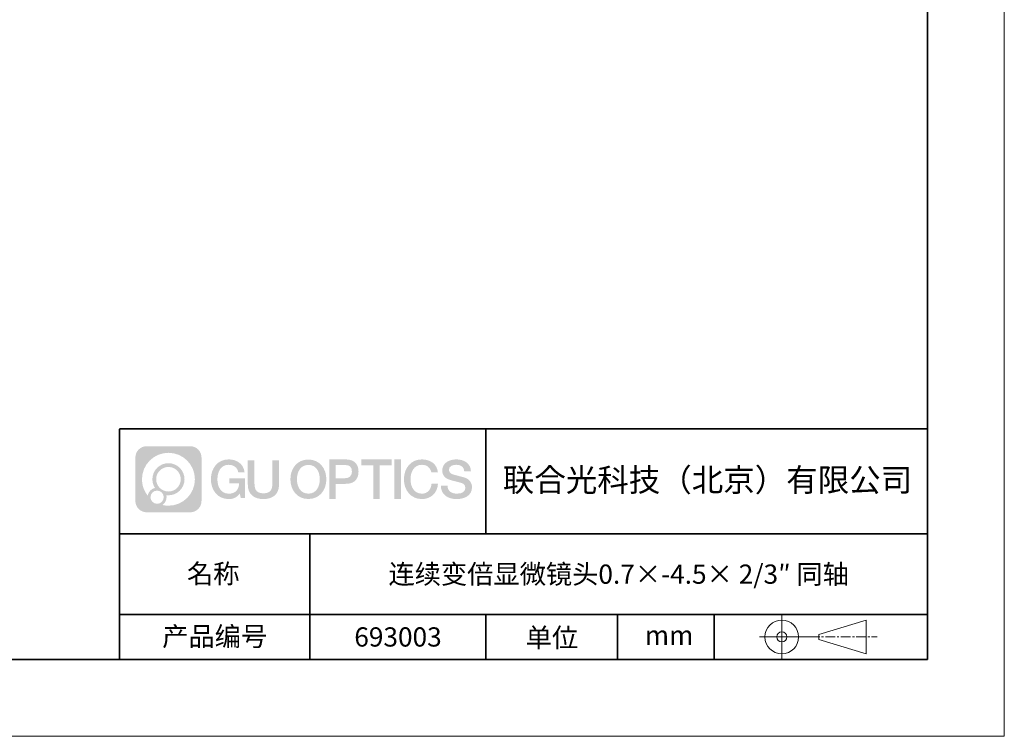
# Model space of a CAD drawing. Units: millimetres. Extents: x 12016 to 12313, y -7569 to -7359.
# Drawn here: x 12185 to 12313, y -7569 to -7476 of the extents above; entities that cross this region are included whole.
import ezdxf

# ---------------------------------------------------------------- set-up
doc = ezdxf.new("R2010")
doc.units = ezdxf.units.MM
doc.header["$LTSCALE"] = 10
doc.linetypes.add('CENTER', pattern=[2, 1.25, -0.25, 0.25, -0.25])
doc.layers.add('1轮廓实线层', color=7, linetype='Continuous')
doc.layers.add('6文字层', color=3, linetype='Continuous')
for name, color, linetype, lineweight in [('3中心线层', 1, 'CENTER', 9), ('粗实线层', 7, 'Continuous', 35), ('细实线层', 7, 'Continuous', 18)]:
    doc.layers.add(name, color=color, linetype=linetype, lineweight=lineweight)
doc.styles.get("Standard").update_dxf_attribs({"font": 'simhei.ttf'})

# ---------------------------------------------------------------- blocks, each defined once
blk = doc.blocks.new('*X117')
at = {"layer": '粗实线层'}
for p, q in [((138.5, -95), (138.5, 95)), ((-138.5, -95), (138.5, -95))]:
    blk.add_line(p, q, dxfattribs=at)
at = {"layer": '细实线层'}
for p, q in [((148.5, -105), (148.5, 105)), ((-148.5, -105), (148.5, -105))]:
    blk.add_line(p, q, dxfattribs=at)

msp = doc.modelspace()

# ---------------------------------------------------------------- hatches: boundary and pattern name
at = {"layer": '3中心线层'}
h = msp.add_hatch(color=0, dxfattribs=at)
h.dxf.hatch_style = 1
edge = h.paths.add_edge_path()
edge.add_spline(control_points=[(12208.18338, -7533.09481), (12208.18338, -7532.28094), (12207.52361, -7531.62116), (12206.70973, -7531.62116)], knot_values=[7, 7, 7, 7, 8, 8, 8, 8], degree=3, periodic=0)
edge.add_spline(control_points=[(12206.70973, -7531.62116), (12206.70973, -7531.62116), (12201.06075, -7531.62116), (12201.06075, -7531.62116)], knot_values=[0, 0, 0, 0, 1, 1, 1, 1], degree=3, periodic=0)
edge.add_spline(control_points=[(12201.06075, -7531.62116), (12200.24688, -7531.62116), (12199.5871, -7532.28094), (12199.5871, -7533.09481), (12199.5871, -7533.09481), (12199.5871, -7538.74379), (12199.5871, -7538.74379)], knot_values=[1, 1, 1, 1, 2, 2, 2, 3, 3, 3, 3], degree=3, periodic=0)
edge.add_spline(control_points=[(12199.5871, -7538.74379), (12199.5871, -7539.55767), (12200.24688, -7540.21744), (12201.06075, -7540.21744), (12201.06075, -7540.21744), (12206.70973, -7540.21744), (12206.70973, -7540.21744)], knot_values=[3, 3, 3, 3, 4, 4, 4, 5, 5, 5, 5], degree=3, periodic=0)
edge.add_spline(control_points=[(12206.70973, -7540.21744), (12207.52361, -7540.21744), (12208.18338, -7539.55767), (12208.18338, -7538.74379), (12208.18338, -7538.74379), (12208.18338, -7533.09481), (12208.18338, -7533.09481)], knot_values=[5, 5, 5, 5, 6, 6, 6, 7, 7, 7, 7], degree=3, periodic=0)
edge = h.paths.add_edge_path(flags=16)
edge.add_spline(control_points=[(12200.44673, -7535.9193), (12200.44673, -7534.02027), (12201.98623, -7532.48079), (12203.88526, -7532.48079)], knot_values=[10, 10, 10, 10, 11, 11, 11, 11], degree=3, periodic=0)
edge.add_spline(control_points=[(12203.88526, -7532.48079), (12205.78429, -7532.48079), (12207.32375, -7534.02027), (12207.32375, -7535.9193)], knot_values=[11, 11, 11, 11, 12, 12, 12, 12], degree=3, periodic=0)
edge.add_spline(control_points=[(12207.32375, -7535.9193), (12207.32375, -7537.81834), (12205.78429, -7539.35782), (12203.88526, -7539.35782)], knot_values=[12, 12, 12, 12, 13, 13, 13, 13], degree=3, periodic=0)
edge.add_spline(control_points=[(12203.88526, -7539.35782), (12203.61617, -7539.35782), (12203.35475, -7539.32578), (12203.10356, -7539.26708)], knot_values=[0, 0, 0, 0, 1, 1, 1, 1], degree=3, periodic=0)
edge.add_spline(control_points=[(12203.10356, -7539.26708), (12203.42716, -7539.04593), (12203.63963, -7538.67412), (12203.63963, -7538.25258)], knot_values=[1, 1, 1, 1, 2, 2, 2, 2], degree=3, periodic=0)
edge.add_spline(control_points=[(12203.63963, -7538.25258), (12203.63963, -7538.16182), (12203.6295, -7538.07347), (12203.61081, -7537.98831)], knot_values=[2, 2, 2, 2, 3, 3, 3, 3], degree=3, periodic=0)
edge.add_spline(control_points=[(12203.61081, -7537.98831), (12203.70067, -7538.00022), (12203.79215, -7538.00697), (12203.88525, -7538.00697)], knot_values=[3, 3, 3, 3, 4, 4, 4, 4], degree=3, periodic=0)
edge.add_spline(control_points=[(12203.88525, -7538.00697), (12205.03824, -7538.00697), (12205.97291, -7537.07229), (12205.97291, -7535.9193)], knot_values=[4, 4, 4, 4, 5, 5, 5, 5], degree=3, periodic=0)
edge.add_spline(control_points=[(12205.97291, -7535.9193), (12205.97291, -7534.76632), (12205.03824, -7533.83163), (12203.88525, -7533.83163), (12202.73227, -7533.83163), (12201.79758, -7534.76632), (12201.79758, -7535.9193)], knot_values=[5, 5, 5, 5, 6, 6, 6, 7, 7, 7, 7], degree=3, periodic=0)
edge.add_spline(control_points=[(12201.79758, -7535.9193), (12201.79758, -7536.33878), (12201.92164, -7536.72912), (12202.13459, -7537.0563)], knot_values=[7, 7, 7, 7, 8, 8, 8, 8], degree=3, periodic=0)
edge.add_spline(control_points=[(12202.13459, -7537.0563), (12201.65009, -7537.16807), (12201.27514, -7537.56616), (12201.19815, -7538.06305)], knot_values=[8, 8, 8, 8, 9, 9, 9, 9], degree=3, periodic=0)
edge.add_spline(control_points=[(12201.19815, -7538.06305), (12200.72837, -7537.47514), (12200.44673, -7536.73037), (12200.44673, -7535.9193)], knot_values=[9, 9, 9, 9, 10, 10, 10, 10], degree=3, periodic=0)
edge = h.paths.add_edge_path(flags=16)
edge.add_spline(control_points=[(12202.28879, -7535.9193), (12202.28879, -7535.03761), (12203.00356, -7534.32285), (12203.88525, -7534.32285), (12204.76694, -7534.32285), (12205.4817, -7535.03761), (12205.4817, -7535.9193), (12205.4817, -7536.801), (12204.76694, -7537.51575), (12203.88525, -7537.51575), (12203.00356, -7537.51575), (12202.28879, -7536.801), (12202.28879, -7535.9193)], knot_values=[0, 0, 0, 0, 1, 1, 1, 2, 2, 2, 3, 3, 3, 4, 4, 4, 4], degree=3, periodic=0)
edge = h.paths.add_edge_path(flags=16)
edge.add_spline(control_points=[(12201.55197, -7538.25258), (12201.55197, -7537.77782), (12201.93684, -7537.39295), (12202.4116, -7537.39295), (12202.88636, -7537.39295), (12203.27122, -7537.77782), (12203.27122, -7538.25258)], knot_values=[1, 1, 1, 1, 2, 2, 2, 3, 3, 3, 3], degree=3, periodic=0)
edge.add_spline(control_points=[(12203.27122, -7538.25258), (12203.27122, -7538.72734), (12202.88636, -7539.11221), (12202.4116, -7539.11221)], knot_values=[3, 3, 3, 3, 4, 4, 4, 4], degree=3, periodic=0)
edge.add_spline(control_points=[(12202.4116, -7539.11221), (12201.93684, -7539.11221), (12201.55197, -7538.72734), (12201.55197, -7538.25258)], knot_values=[0, 0, 0, 0, 1, 1, 1, 1], degree=3, periodic=0)
edge = h.paths.add_edge_path()
edge.add_spline(control_points=[(12212.95428, -7535.02048), (12212.95428, -7535.02048), (12213.77767, -7535.02048), (12213.77767, -7535.02048), (12213.64942, -7533.91033), (12212.76527, -7533.33801), (12211.71242, -7533.33801)], knot_values=[5, 5, 5, 5, 6, 6, 6, 7, 7, 7, 7], degree=3, periodic=0)
edge.add_spline(control_points=[(12211.71242, -7533.33801), (12210.26812, -7533.33801), (12209.40424, -7534.51024), (12209.40424, -7535.91689)], knot_values=[4, 4, 4, 4, 5, 5, 5, 5], degree=3, periodic=0)
edge.add_spline(control_points=[(12209.40424, -7535.91689), (12209.40424, -7537.32357), (12210.26812, -7538.49578), (12211.71242, -7538.49578)], knot_values=[3, 3, 3, 3, 4, 4, 4, 4], degree=3, periodic=0)
edge.add_spline(control_points=[(12211.71242, -7538.49578), (12212.29958, -7538.49578), (12212.7113, -7538.3234), (12213.16346, -7537.79934)], knot_values=[2, 2, 2, 2, 3, 3, 3, 3], degree=3, periodic=0)
edge.add_spline(control_points=[(12213.16346, -7537.79934), (12213.16346, -7537.79934), (12213.29171, -7538.37856), (12213.29171, -7538.37856), (12213.29171, -7538.37856), (12213.4267, -7538.37856), (12213.56168, -7538.37856)], knot_values=[0.5, 0.5, 0.5, 0.5, 1.5, 1.5, 1.5, 2, 2, 2, 2], degree=3, periodic=0)
edge.add_spline(control_points=[(12213.56168, -7538.37856), (12213.69666, -7538.37856), (12213.83164, -7538.37856), (12213.83164, -7538.37856), (12213.83164, -7538.37856), (12213.83164, -7538.21648), (12213.83164, -7537.97336)], knot_values=[14.749965, 14.749965, 14.749965, 14.749965, 15.249965, 15.249965, 15.249965, 15.5, 15.5, 15.5, 15.5], degree=3, periodic=0)
edge.add_spline(control_points=[(12213.83164, -7537.97336), (12213.83164, -7537.73027), (12213.83164, -7537.40619), (12213.83164, -7537.08211)], knot_values=[14.49997, 14.49997, 14.49997, 14.49997, 14.749965, 14.749965, 14.749965, 14.749965], degree=3, periodic=0)
edge.add_spline(control_points=[(12213.83164, -7537.08211), (12213.83164, -7536.92007), (12213.83164, -7536.75803), (12213.83164, -7536.60612)], knot_values=[14.3749725, 14.3749725, 14.3749725, 14.3749725, 14.49997, 14.49997, 14.49997, 14.49997], degree=3, periodic=0)
edge.add_spline(control_points=[(12213.83164, -7536.60612), (12213.83164, -7536.37826), (12213.83164, -7536.17319), (12213.83164, -7536.02509)], knot_values=[14.18747625, 14.18747625, 14.18747625, 14.18747625, 14.3749725, 14.3749725, 14.3749725, 14.3749725], degree=3, periodic=0)
edge.add_spline(control_points=[(12213.83164, -7536.02509), (12213.83164, -7535.97573), (12213.83164, -7535.93269), (12213.83164, -7535.89725)], knot_values=[14.1249775, 14.1249775, 14.1249775, 14.1249775, 14.18747625, 14.18747625, 14.18747625, 14.18747625], degree=3, periodic=0)
edge.add_spline(control_points=[(12213.83164, -7535.89725), (12213.83164, -7535.87953), (12213.83164, -7535.86371), (12213.83164, -7535.84994)], knot_values=[14.093728125, 14.093728125, 14.093728125, 14.093728125, 14.1249775, 14.1249775, 14.1249775, 14.1249775], degree=3, periodic=0)
edge.add_spline(control_points=[(12213.83164, -7535.84994), (12213.83164, -7535.83618), (12213.83164, -7535.82447), (12213.83164, -7535.81498)], knot_values=[14.06247875, 14.06247875, 14.06247875, 14.06247875, 14.093728125, 14.093728125, 14.093728125, 14.093728125], degree=3, periodic=0)
edge.add_spline(control_points=[(12213.83164, -7535.78588), (12213.83164, -7535.78588), (12213.83164, -7535.78588), (12213.83164, -7535.78588), (12213.83164, -7535.78588), (12213.83164, -7535.78589), (12213.83164, -7535.78589)], knot_values=[13.999979582, 13.999979582, 13.999979582, 13.999979582, 14, 14, 14, 14.000712407, 14.000712407, 14.000712407, 14.000712407], degree=3, periodic=0)
edge.add_spline(control_points=[(12213.83164, -7535.78588), (12213.8316, -7535.78588), (12213.31867, -7535.78588), (12212.80575, -7535.78588)], knot_values=[13.49999, 13.49999, 13.49999, 13.49999, 13.999979582, 13.999979582, 13.999979582, 13.999979582], degree=3, periodic=0)
edge.add_spline(control_points=[(12212.80575, -7535.78588), (12212.29283, -7535.78588), (12211.77992, -7535.78588), (12211.77992, -7535.78588), (12211.77992, -7535.78588), (12211.77992, -7535.78588), (12211.77992, -7535.78589)], knot_values=[12.999023436, 12.999023436, 12.999023436, 12.999023436, 13.499013436, 13.499013436, 13.499013436, 13.49999, 13.49999, 13.49999, 13.49999], degree=3, periodic=0)
edge.add_spline(control_points=[(12211.77992, -7535.79324), (12211.77992, -7535.79564), (12211.77992, -7535.7986), (12211.77992, -7535.80208)], knot_values=[12.906251875, 12.906251875, 12.906251875, 12.906251875, 12.93750125, 12.93750125, 12.93750125, 12.93750125], degree=3, periodic=0)
edge.add_spline(control_points=[(12211.77992, -7535.81403), (12211.77992, -7535.82299), (12211.77992, -7535.83386), (12211.77992, -7535.84634)], knot_values=[12.81250375, 12.81250375, 12.81250375, 12.81250375, 12.8750025, 12.8750025, 12.8750025, 12.8750025], degree=3, periodic=0)
edge.add_spline(control_points=[(12211.77992, -7535.84634), (12211.77992, -7535.85881), (12211.77992, -7535.87288), (12211.77992, -7535.88824)], knot_values=[12.750005, 12.750005, 12.750005, 12.750005, 12.81250375, 12.81250375, 12.81250375, 12.81250375], degree=3, periodic=0)
edge.add_spline(control_points=[(12211.77992, -7535.88824), (12211.77992, -7535.91894), (12211.77992, -7535.95476), (12211.77992, -7535.99315)], knot_values=[12.6250075, 12.6250075, 12.6250075, 12.6250075, 12.750005, 12.750005, 12.750005, 12.750005], degree=3, periodic=0)
edge.add_spline(control_points=[(12211.77992, -7535.99315), (12211.77992, -7536.03153), (12211.77992, -7536.07247), (12211.77992, -7536.11341)], knot_values=[12.50001, 12.50001, 12.50001, 12.50001, 12.6250075, 12.6250075, 12.6250075, 12.6250075], degree=3, periodic=0)
edge.add_spline(control_points=[(12211.77992, -7536.11341), (12211.77992, -7536.19529), (12211.77992, -7536.27718), (12211.77992, -7536.33859)], knot_values=[12.250015, 12.250015, 12.250015, 12.250015, 12.50001, 12.50001, 12.50001, 12.50001], degree=3, periodic=0)
edge.add_spline(control_points=[(12211.77992, -7536.33859), (12211.77992, -7536.40001), (12211.77992, -7536.44096), (12211.77992, -7536.44096), (12211.77992, -7536.44096), (12211.77992, -7536.44096), (12211.77992, -7536.44096)], knot_values=[11.999287593, 11.999287593, 11.999287593, 11.999287593, 12.249302593, 12.249302593, 12.249302593, 12.250015, 12.250015, 12.250015, 12.250015], degree=3, periodic=0)
edge.add_spline(control_points=[(12211.79431, -7536.44096), (12211.799, -7536.44096), (12211.8048, -7536.44096), (12211.8116, -7536.44096)], knot_values=[11.906271875, 11.906271875, 11.906271875, 11.906271875, 11.93752125, 11.93752125, 11.93752125, 11.93752125], degree=3, periodic=0)
edge.add_spline(control_points=[(12211.8116, -7536.44096), (12211.81841, -7536.44096), (12211.82624, -7536.44096), (12211.835, -7536.44096)], knot_values=[11.8750225, 11.8750225, 11.8750225, 11.8750225, 11.906271875, 11.906271875, 11.906271875, 11.906271875], degree=3, periodic=0)
edge.add_spline(control_points=[(12211.835, -7536.44096), (12211.85253, -7536.44096), (12211.87382, -7536.44096), (12211.89823, -7536.44096)], knot_values=[11.81252375, 11.81252375, 11.81252375, 11.81252375, 11.8750225, 11.8750225, 11.8750225, 11.8750225], degree=3, periodic=0)
edge.add_spline(control_points=[(12211.89823, -7536.44096), (12211.92265, -7536.44096), (12211.9502, -7536.44096), (12211.98025, -7536.44096)], knot_values=[11.750025, 11.750025, 11.750025, 11.750025, 11.81252375, 11.81252375, 11.81252375, 11.81252375], degree=3, periodic=0)
edge.add_spline(control_points=[(12211.98025, -7536.44096), (12212.04035, -7536.44096), (12212.11048, -7536.44096), (12212.18561, -7536.44096)], knot_values=[11.6250275, 11.6250275, 11.6250275, 11.6250275, 11.750025, 11.750025, 11.750025, 11.750025], degree=3, periodic=0)
edge.add_spline(control_points=[(12212.18561, -7536.44096), (12212.26074, -7536.44096), (12212.34089, -7536.44096), (12212.42103, -7536.44096)], knot_values=[11.50003, 11.50003, 11.50003, 11.50003, 11.6250275, 11.6250275, 11.6250275, 11.6250275], degree=3, periodic=0)
edge.add_spline(control_points=[(12212.42103, -7536.44096), (12212.58132, -7536.44096), (12212.74162, -7536.44096), (12212.86184, -7536.44096)], knot_values=[11.250035, 11.250035, 11.250035, 11.250035, 11.50003, 11.50003, 11.50003, 11.50003], degree=3, periodic=0)
edge.add_spline(control_points=[(12212.86184, -7536.44096), (12212.98209, -7536.44096), (12213.06226, -7536.44096), (12213.06226, -7536.44096), (12213.04874, -7537.2753), (12212.57631, -7537.80625), (12211.71242, -7537.79245)], knot_values=[10, 10, 10, 10, 10.250035, 10.250035, 10.250035, 11.250035, 11.250035, 11.250035, 11.250035], degree=3, periodic=0)
edge.add_spline(control_points=[(12211.71242, -7537.79245), (12210.67984, -7537.79245), (12210.2479, -7536.86158), (12210.2479, -7535.91689)], knot_values=[9, 9, 9, 9, 10, 10, 10, 10], degree=3, periodic=0)
edge.add_spline(control_points=[(12210.2479, -7535.91689), (12210.2479, -7534.97223), (12210.67984, -7534.04134), (12211.71242, -7534.04134)], knot_values=[8, 8, 8, 8, 9, 9, 9, 9], degree=3, periodic=0)
edge.add_spline(control_points=[(12211.71242, -7534.04134), (12212.31985, -7534.04134), (12212.87325, -7534.37232), (12212.95428, -7535.02048)], knot_values=[7, 7, 7, 7, 8, 8, 8, 8], degree=3, periodic=0)
edge = h.paths.add_edge_path()
edge.add_spline(control_points=[(12215.06628, -7536.32613), (12215.06628, -7536.32613), (12215.06628, -7533.46081), (12215.06628, -7533.46081), (12215.06628, -7533.46081), (12214.84986, -7533.46081), (12214.63344, -7533.46081)], knot_values=[0.5, 0.5, 0.5, 0.5, 1.5, 1.5, 1.5, 2, 2, 2, 2], degree=3, periodic=0)
edge.add_spline(control_points=[(12214.63344, -7533.46081), (12214.41701, -7533.46081), (12214.20059, -7533.46081), (12214.20059, -7533.46081), (12214.20059, -7533.46081), (12214.20059, -7534.24775), (12214.20059, -7535.03468)], knot_values=[9.5, 9.5, 9.5, 9.5, 10, 10, 10, 10.5, 10.5, 10.5, 10.5], degree=3, periodic=0)
edge.add_spline(control_points=[(12214.20059, -7535.03468), (12214.20059, -7535.82161), (12214.20059, -7536.60854), (12214.20059, -7536.60854), (12214.20059, -7537.86899), (12215.0109, -7538.49578), (12216.22982, -7538.49578)], knot_values=[8, 8, 8, 8, 8.5, 8.5, 8.5, 9.5, 9.5, 9.5, 9.5], degree=3, periodic=0)
edge.add_spline(control_points=[(12216.22982, -7538.49578), (12217.44874, -7538.49578), (12218.25904, -7537.86899), (12218.25904, -7536.60854)], knot_values=[7, 7, 7, 7, 8, 8, 8, 8], degree=3, periodic=0)
edge.add_spline(control_points=[(12218.25904, -7536.60854), (12218.25904, -7536.60854), (12218.25904, -7533.46081), (12218.25904, -7533.46081), (12218.25904, -7533.46081), (12218.04261, -7533.46081), (12217.82617, -7533.46081)], knot_values=[5.5, 5.5, 5.5, 5.5, 6.5, 6.5, 6.5, 7, 7, 7, 7], degree=3, periodic=0)
edge.add_spline(control_points=[(12217.82617, -7533.46081), (12217.60974, -7533.46081), (12217.39331, -7533.46081), (12217.39331, -7533.46081), (12217.39331, -7533.46081), (12217.39331, -7534.17714), (12217.39331, -7534.89347)], knot_values=[4.5, 4.5, 4.5, 4.5, 5, 5, 5, 5.5, 5.5, 5.5, 5.5], degree=3, periodic=0)
edge.add_spline(control_points=[(12217.39331, -7534.89347), (12217.39331, -7535.6098), (12217.39331, -7536.32613), (12217.39331, -7536.32613), (12217.39331, -7536.98736), (12217.35176, -7537.75191), (12216.22982, -7537.75191)], knot_values=[3, 3, 3, 3, 3.5, 3.5, 3.5, 4.5, 4.5, 4.5, 4.5], degree=3, periodic=0)
edge.add_spline(control_points=[(12216.22982, -7537.75191), (12215.10783, -7537.75191), (12215.06628, -7536.98736), (12215.06628, -7536.32613)], knot_values=[2, 2, 2, 2, 3, 3, 3, 3], degree=3, periodic=0)
edge = h.paths.add_edge_path()
edge.add_spline(control_points=[(12224.40821, -7535.92346), (12224.40821, -7537.32325), (12223.53366, -7538.48972), (12222.07153, -7538.48972), (12220.60939, -7538.48972), (12219.73484, -7537.32325), (12219.73484, -7535.92346), (12219.73484, -7534.52368), (12220.60939, -7533.35719), (12222.07153, -7533.35719), (12223.53366, -7533.35719), (12224.40821, -7534.52368), (12224.40821, -7535.92346)], knot_values=[0, 0, 0, 0, 1, 1, 1, 2, 2, 2, 3, 3, 3, 4, 4, 4, 4], degree=3, periodic=0)
edge = h.paths.add_edge_path(flags=16)
edge.add_spline(control_points=[(12222.07153, -7534.05708), (12223.1169, -7534.05708), (12223.55417, -7534.98341), (12223.55417, -7535.92346)], knot_values=[2, 2, 2, 2, 3, 3, 3, 3], degree=3, periodic=0)
edge.add_spline(control_points=[(12223.55417, -7535.92346), (12223.55417, -7536.86352), (12223.1169, -7537.78984), (12222.07153, -7537.78984)], knot_values=[1, 1, 1, 1, 2, 2, 2, 2], degree=3, periodic=0)
edge.add_spline(control_points=[(12222.07153, -7537.78984), (12221.02619, -7537.78984), (12220.58892, -7536.86352), (12220.58892, -7535.92346)], knot_values=[0, 0, 0, 0, 1, 1, 1, 1], degree=3, periodic=0)
edge.add_spline(control_points=[(12220.58892, -7535.92346), (12220.58892, -7534.98341), (12221.02619, -7534.05708), (12222.07153, -7534.05708)], knot_values=[3, 3, 3, 3, 4, 4, 4, 4], degree=3, periodic=0)
edge = h.paths.add_edge_path()
edge.add_spline(control_points=[(12228.58964, -7534.93446), (12228.58964, -7534.29156), (12228.32319, -7533.33801), (12226.92936, -7533.33801)], knot_values=[1, 1, 1, 1, 2, 2, 2, 2], degree=3, periodic=0)
edge.add_spline(control_points=[(12226.92936, -7533.33801), (12226.92936, -7533.33801), (12224.77716, -7533.33801), (12224.77716, -7533.33801), (12224.77716, -7533.33801), (12224.77716, -7533.66046), (12224.77716, -7534.14411)], knot_values=[6.749965, 6.749965, 6.749965, 6.749965, 7.749965, 7.749965, 7.749965, 8, 8, 8, 8], degree=3, periodic=0)
edge.add_spline(control_points=[(12224.77716, -7534.14411), (12224.77716, -7534.62769), (12224.77716, -7535.27242), (12224.77716, -7535.91713)], knot_values=[6.49997, 6.49997, 6.49997, 6.49997, 6.749965, 6.749965, 6.749965, 6.749965], degree=3, periodic=0)
edge.add_spline(control_points=[(12224.77716, -7535.91713), (12224.77716, -7536.23948), (12224.77716, -7536.56183), (12224.77716, -7536.86403)], knot_values=[6.3749725, 6.3749725, 6.3749725, 6.3749725, 6.49997, 6.49997, 6.49997, 6.49997], degree=3, periodic=0)
edge.add_spline(control_points=[(12224.77716, -7536.86403), (12224.77716, -7537.16623), (12224.77716, -7537.44827), (12224.77716, -7537.69002)], knot_values=[6.249975, 6.249975, 6.249975, 6.249975, 6.3749725, 6.3749725, 6.3749725, 6.3749725], degree=3, periodic=0)
edge.add_spline(control_points=[(12224.77716, -7537.69002), (12224.77716, -7537.8109), (12224.77716, -7537.9217), (12224.77716, -7538.01991)], knot_values=[6.18747625, 6.18747625, 6.18747625, 6.18747625, 6.249975, 6.249975, 6.249975, 6.249975], degree=3, periodic=0)
edge.add_spline(control_points=[(12224.77716, -7538.01991), (12224.77716, -7538.11811), (12224.77716, -7538.20373), (12224.77716, -7538.27423)], knot_values=[6.1249775, 6.1249775, 6.1249775, 6.1249775, 6.18747625, 6.18747625, 6.18747625, 6.18747625], degree=3, periodic=0)
edge.add_spline(control_points=[(12224.77716, -7538.27423), (12224.77716, -7538.30948), (12224.77716, -7538.34096), (12224.77716, -7538.36834)], knot_values=[6.093728125, 6.093728125, 6.093728125, 6.093728125, 6.1249775, 6.1249775, 6.1249775, 6.1249775], degree=3, periodic=0)
edge.add_spline(control_points=[(12224.77716, -7538.36834), (12224.77716, -7538.39572), (12224.77716, -7538.41901), (12224.77716, -7538.43789)], knot_values=[6.06247875, 6.06247875, 6.06247875, 6.06247875, 6.093728125, 6.093728125, 6.093728125, 6.093728125], degree=3, periodic=0)
edge.add_spline(control_points=[(12224.77716, -7538.43789), (12224.77716, -7538.44733), (12224.77716, -7538.45567), (12224.77716, -7538.46287)], knot_values=[6.046854062, 6.046854062, 6.046854062, 6.046854062, 6.06247875, 6.06247875, 6.06247875, 6.06247875], degree=3, periodic=0)
edge.add_spline(control_points=[(12224.77716, -7538.46287), (12224.77716, -7538.47007), (12224.77716, -7538.47613), (12224.77716, -7538.481)], knot_values=[6.031229375, 6.031229375, 6.031229375, 6.031229375, 6.046854063, 6.046854063, 6.046854063, 6.046854063], degree=3, periodic=0)
edge.add_spline(control_points=[(12224.77716, -7538.49578), (12224.77716, -7538.49578), (12224.77716, -7538.49578), (12224.77716, -7538.49578), (12224.77716, -7538.49578), (12224.77716, -7538.49578), (12224.77716, -7538.49578)], knot_values=[5.999979147, 5.999979147, 5.999979147, 5.999979147, 6, 6, 6, 6.000468271, 6.000468271, 6.000468271, 6.000468271], degree=3, periodic=0)
edge.add_spline(control_points=[(12224.77716, -7538.49578), (12224.77718, -7538.49578), (12224.99069, -7538.49578), (12225.20421, -7538.49578)], knot_values=[5.49999, 5.49999, 5.49999, 5.49999, 5.999979147, 5.999979147, 5.999979147, 5.999979147], degree=3, periodic=0)
edge.add_spline(control_points=[(12225.20421, -7538.49578), (12225.41772, -7538.49578), (12225.63123, -7538.49578), (12225.63123, -7538.49578), (12225.63123, -7538.49578), (12225.63123, -7538.49578), (12225.63123, -7538.49578)], knot_values=[4.999511718, 4.999511718, 4.999511718, 4.999511718, 5.499501718, 5.499501718, 5.499501718, 5.49999, 5.49999, 5.49999, 5.49999], degree=3, periodic=0)
edge.add_spline(control_points=[(12225.63123, -7538.48314), (12225.63123, -7538.48038), (12225.63123, -7538.47718), (12225.63123, -7538.47355)], knot_values=[4.93750125, 4.93750125, 4.93750125, 4.93750125, 4.953125938, 4.953125938, 4.953125938, 4.953125938], degree=3, periodic=0)
edge.add_spline(control_points=[(12225.63123, -7538.47355), (12225.63123, -7538.4663), (12225.63123, -7538.45736), (12225.63123, -7538.44685)], knot_values=[4.906251875, 4.906251875, 4.906251875, 4.906251875, 4.93750125, 4.93750125, 4.93750125, 4.93750125], degree=3, periodic=0)
edge.add_spline(control_points=[(12225.63123, -7538.44685), (12225.63123, -7538.43634), (12225.63123, -7538.42426), (12225.63123, -7538.41073)], knot_values=[4.8750025, 4.8750025, 4.8750025, 4.8750025, 4.906251875, 4.906251875, 4.906251875, 4.906251875], degree=3, periodic=0)
edge.add_spline(control_points=[(12225.63123, -7538.41073), (12225.63123, -7538.38367), (12225.63123, -7538.35081), (12225.63123, -7538.31312)], knot_values=[4.81250375, 4.81250375, 4.81250375, 4.81250375, 4.8750025, 4.8750025, 4.8750025, 4.8750025], degree=3, periodic=0)
edge.add_spline(control_points=[(12225.63123, -7538.31312), (12225.63123, -7538.27543), (12225.63123, -7538.23291), (12225.63123, -7538.18652)], knot_values=[4.750005, 4.750005, 4.750005, 4.750005, 4.81250375, 4.81250375, 4.81250375, 4.81250375], degree=3, periodic=0)
edge.add_spline(control_points=[(12225.63123, -7538.18652), (12225.63123, -7538.09374), (12225.63123, -7537.9855), (12225.63123, -7537.86953)], knot_values=[4.6250075, 4.6250075, 4.6250075, 4.6250075, 4.750005, 4.750005, 4.750005, 4.750005], degree=3, periodic=0)
edge.add_spline(control_points=[(12225.63123, -7537.86953), (12225.63123, -7537.75356), (12225.63123, -7537.62986), (12225.63123, -7537.50615)], knot_values=[4.50001, 4.50001, 4.50001, 4.50001, 4.6250075, 4.6250075, 4.6250075, 4.6250075], degree=3, periodic=0)
edge.add_spline(control_points=[(12225.63123, -7537.50615), (12225.63123, -7537.25874), (12225.63123, -7537.01133), (12225.63123, -7536.82576)], knot_values=[4.250015, 4.250015, 4.250015, 4.250015, 4.50001, 4.50001, 4.50001, 4.50001], degree=3, periodic=0)
edge.add_spline(control_points=[(12225.63123, -7536.82576), (12225.63123, -7536.64019), (12225.63123, -7536.51646), (12225.63123, -7536.51646), (12225.63123, -7536.51646), (12225.63123, -7536.51646), (12225.63123, -7536.51646)], knot_values=[3.999287593, 3.999287593, 3.999287593, 3.999287593, 4.249302593, 4.249302593, 4.249302593, 4.250015, 4.250015, 4.250015, 4.250015], degree=3, periodic=0)
edge.add_spline(control_points=[(12225.6458, -7536.51646), (12225.65055, -7536.51646), (12225.65641, -7536.51646), (12225.6633, -7536.51646)], knot_values=[3.906271875, 3.906271875, 3.906271875, 3.906271875, 3.93752125, 3.93752125, 3.93752125, 3.93752125], degree=3, periodic=0)
edge.add_spline(control_points=[(12225.6633, -7536.51646), (12225.6702, -7536.51646), (12225.67812, -7536.51646), (12225.68699, -7536.51646)], knot_values=[3.8750225, 3.8750225, 3.8750225, 3.8750225, 3.906271875, 3.906271875, 3.906271875, 3.906271875], degree=3, periodic=0)
edge.add_spline(control_points=[(12225.68699, -7536.51646), (12225.70474, -7536.51646), (12225.72628, -7536.51646), (12225.751, -7536.51646)], knot_values=[3.81252375, 3.81252375, 3.81252375, 3.81252375, 3.8750225, 3.8750225, 3.8750225, 3.8750225], degree=3, periodic=0)
edge.add_spline(control_points=[(12225.751, -7536.51646), (12225.77572, -7536.51646), (12225.8036, -7536.51646), (12225.83403, -7536.51646)], knot_values=[3.750025, 3.750025, 3.750025, 3.750025, 3.81252375, 3.81252375, 3.81252375, 3.81252375], degree=3, periodic=0)
edge.add_spline(control_points=[(12225.83403, -7536.51646), (12225.89487, -7536.51646), (12225.96586, -7536.51646), (12226.04192, -7536.51646)], knot_values=[3.6250275, 3.6250275, 3.6250275, 3.6250275, 3.750025, 3.750025, 3.750025, 3.750025], degree=3, periodic=0)
edge.add_spline(control_points=[(12226.04192, -7536.51646), (12226.11797, -7536.51646), (12226.1991, -7536.51646), (12226.28024, -7536.51646)], knot_values=[3.50003, 3.50003, 3.50003, 3.50003, 3.6250275, 3.6250275, 3.6250275, 3.6250275], degree=3, periodic=0)
edge.add_spline(control_points=[(12226.28024, -7536.51646), (12226.4425, -7536.51646), (12226.60477, -7536.51646), (12226.72647, -7536.51646)], knot_values=[3.250035, 3.250035, 3.250035, 3.250035, 3.50003, 3.50003, 3.50003, 3.50003], degree=3, periodic=0)
edge.add_spline(control_points=[(12226.72647, -7536.51646), (12226.8482, -7536.51646), (12226.92936, -7536.51646), (12226.92936, -7536.51646), (12228.32319, -7536.5237), (12228.58964, -7535.57015), (12228.58964, -7534.93446)], knot_values=[2, 2, 2, 2, 2.250035, 2.250035, 2.250035, 3.250035, 3.250035, 3.250035, 3.250035], degree=3, periodic=0)
edge = h.paths.add_edge_path(flags=16)
edge.add_spline(control_points=[(12226.26319, -7534.07483), (12226.42118, -7534.07483), (12226.57918, -7534.07483), (12226.69768, -7534.07483)], knot_values=[3.250015, 3.250015, 3.250015, 3.250015, 3.50001, 3.50001, 3.50001, 3.50001], degree=3, periodic=0)
edge.add_spline(control_points=[(12226.69768, -7534.07483), (12226.81618, -7534.07483), (12226.89519, -7534.07483), (12226.89519, -7534.07483), (12227.34616, -7534.07483), (12227.73557, -7534.24822), (12227.73557, -7534.92725)], knot_values=[2, 2, 2, 2, 2.250015, 2.250015, 2.250015, 3.250015, 3.250015, 3.250015, 3.250015], degree=3, periodic=0)
edge.add_spline(control_points=[(12227.73557, -7534.92725), (12227.73557, -7535.57737), (12227.26414, -7535.77965), (12226.88154, -7535.77965)], knot_values=[1, 1, 1, 1, 2, 2, 2, 2], degree=3, periodic=0)
edge.add_spline(control_points=[(12226.88154, -7535.77965), (12226.88154, -7535.77965), (12225.63123, -7535.77965), (12225.63123, -7535.77965), (12225.63123, -7535.77965), (12225.63123, -7535.35342), (12225.63123, -7534.92721)], knot_values=[4.49999, 4.49999, 4.49999, 4.49999, 5.49999, 5.49999, 5.49999, 6, 6, 6, 6], degree=3, periodic=0)
edge.add_spline(control_points=[(12225.63123, -7534.92721), (12225.63123, -7534.50101), (12225.63123, -7534.07483), (12225.63123, -7534.07483), (12225.63123, -7534.07483), (12225.63123, -7534.07483), (12225.63123, -7534.07483)], knot_values=[3.999267593, 3.999267593, 3.999267593, 3.999267593, 4.499257593, 4.499257593, 4.499257593, 4.49999, 4.49999, 4.49999, 4.49999], degree=3, periodic=0)
edge.add_spline(control_points=[(12225.64542, -7534.07483), (12225.65005, -7534.07483), (12225.65576, -7534.07483), (12225.66247, -7534.07483)], knot_values=[3.906251875, 3.906251875, 3.906251875, 3.906251875, 3.93750125, 3.93750125, 3.93750125, 3.93750125], degree=3, periodic=0)
edge.add_spline(control_points=[(12225.66247, -7534.07483), (12225.66919, -7534.07483), (12225.6769, -7534.07483), (12225.68554, -7534.07483)], knot_values=[3.8750025, 3.8750025, 3.8750025, 3.8750025, 3.906251875, 3.906251875, 3.906251875, 3.906251875], degree=3, periodic=0)
edge.add_spline(control_points=[(12225.68554, -7534.07483), (12225.70282, -7534.07483), (12225.7238, -7534.07483), (12225.74787, -7534.07483)], knot_values=[3.81250375, 3.81250375, 3.81250375, 3.81250375, 3.8750025, 3.8750025, 3.8750025, 3.8750025], degree=3, periodic=0)
edge.add_spline(control_points=[(12225.74787, -7534.07483), (12225.77194, -7534.07483), (12225.79909, -7534.07483), (12225.82872, -7534.07483)], knot_values=[3.750005, 3.750005, 3.750005, 3.750005, 3.81250375, 3.81250375, 3.81250375, 3.81250375], degree=3, periodic=0)
edge.add_spline(control_points=[(12225.82872, -7534.07483), (12225.88796, -7534.07483), (12225.95708, -7534.07483), (12226.03114, -7534.07483)], knot_values=[3.6250075, 3.6250075, 3.6250075, 3.6250075, 3.750005, 3.750005, 3.750005, 3.750005], degree=3, periodic=0)
edge.add_spline(control_points=[(12226.03114, -7534.07483), (12226.1052, -7534.07483), (12226.1842, -7534.07483), (12226.26319, -7534.07483)], knot_values=[3.50001, 3.50001, 3.50001, 3.50001, 3.6250075, 3.6250075, 3.6250075, 3.6250075], degree=3, periodic=0)
h.paths.add_polyline_path([(12232.89332, -7533.33801), (12228.95859, -7533.33801), (12228.95859, -7534.11819), (12230.4971, -7534.11819), (12230.4971, -7538.49578), (12231.34801, -7538.49578), (12231.34801, -7534.11819), (12232.89332, -7534.11819)])
h.paths.add_polyline_path([(12234.12224, -7533.33801), (12233.262, -7533.33801), (12233.262, -7538.49578), (12234.12224, -7538.49578)])
edge = h.paths.add_edge_path()
edge.add_spline(control_points=[(12238.48015, -7535.02048), (12238.69415, -7535.02048), (12238.90816, -7535.02048), (12238.90816, -7535.02048), (12238.80543, -7533.9586), (12237.93567, -7533.3449), (12236.83308, -7533.33801)], knot_values=[8, 8, 8, 8, 8.5, 8.5, 8.5, 9.5, 9.5, 9.5, 9.5], degree=3, periodic=0)
edge.add_spline(control_points=[(12236.83308, -7533.33801), (12235.36751, -7533.33801), (12234.49091, -7534.51024), (12234.49091, -7535.91689)], knot_values=[7, 7, 7, 7, 8, 8, 8, 8], degree=3, periodic=0)
edge.add_spline(control_points=[(12234.49091, -7535.91689), (12234.49091, -7537.32357), (12235.36751, -7538.49578), (12236.83308, -7538.49578)], knot_values=[6, 6, 6, 6, 7, 7, 7, 7], degree=3, periodic=0)
edge.add_spline(control_points=[(12236.83308, -7538.49578), (12238.01788, -7538.49578), (12238.84651, -7537.68212), (12238.915, -7536.50301)], knot_values=[5, 5, 5, 5, 6, 6, 6, 6], degree=3, periodic=0)
edge.add_spline(control_points=[(12238.915, -7536.50301), (12238.915, -7536.50301), (12238.07949, -7536.50301), (12238.07949, -7536.50301), (12238.01104, -7537.22013), (12237.59326, -7537.79245), (12236.83308, -7537.79245)], knot_values=[3, 3, 3, 3, 4, 4, 4, 5, 5, 5, 5], degree=3, periodic=0)
edge.add_spline(control_points=[(12236.83308, -7537.79245), (12235.78529, -7537.79245), (12235.34699, -7536.86158), (12235.34699, -7535.91689)], knot_values=[2, 2, 2, 2, 3, 3, 3, 3], degree=3, periodic=0)
edge.add_spline(control_points=[(12235.34699, -7535.91689), (12235.34699, -7534.97223), (12235.78529, -7534.04134), (12236.83308, -7534.04134)], knot_values=[1, 1, 1, 1, 2, 2, 2, 2], degree=3, periodic=0)
edge.add_spline(control_points=[(12236.83308, -7534.04134), (12237.54534, -7534.04134), (12237.90831, -7534.45507), (12238.05213, -7535.02048)], knot_values=[0, 0, 0, 0, 1, 1, 1, 1], degree=3, periodic=0)
edge.add_spline(control_points=[(12238.05213, -7535.02048), (12238.05213, -7535.02048), (12238.26614, -7535.02048), (12238.48015, -7535.02048)], knot_values=[9.5, 9.5, 9.5, 9.5, 10, 10, 10, 10], degree=3, periodic=0)
edge = h.paths.add_edge_path()
edge.add_spline(control_points=[(12241.36017, -7538.49578), (12242.34966, -7538.49578), (12243.3391, -7538.05447), (12243.3391, -7536.9512)], knot_values=[13, 13, 13, 13, 14, 14, 14, 14], degree=3, periodic=0)
edge.add_spline(control_points=[(12243.3391, -7536.9512), (12243.3391, -7536.44096), (12243.02555, -7535.88932), (12242.37054, -7535.69624)], knot_values=[12, 12, 12, 12, 13, 13, 13, 13], degree=3, periodic=0)
edge.add_spline(control_points=[(12242.37054, -7535.69624), (12242.11272, -7535.62039), (12241.01179, -7535.33769), (12240.93514, -7535.31701)], knot_values=[11, 11, 11, 11, 12, 12, 12, 12], degree=3, periodic=0)
edge.add_spline(control_points=[(12240.93514, -7535.31701), (12240.57975, -7535.22045), (12240.34285, -7535.02739), (12240.34285, -7534.68262)], knot_values=[10, 10, 10, 10, 11, 11, 11, 11], degree=3, periodic=0)
edge.add_spline(control_points=[(12240.34285, -7534.68262), (12240.34285, -7534.18614), (12240.85149, -7534.04134), (12241.25564, -7534.04134)], knot_values=[9, 9, 9, 9, 10, 10, 10, 10], degree=3, periodic=0)
edge.add_spline(control_points=[(12241.25564, -7534.04134), (12241.85489, -7534.04134), (12242.28693, -7534.27579), (12242.32873, -7534.91016)], knot_values=[8, 8, 8, 8, 9, 9, 9, 9], degree=3, periodic=0)
edge.add_spline(control_points=[(12242.32873, -7534.91016), (12242.32873, -7534.91016), (12243.19977, -7534.91016), (12243.19977, -7534.91016), (12243.19977, -7533.88276), (12242.32873, -7533.33801), (12241.29049, -7533.33801)], knot_values=[6, 6, 6, 6, 7, 7, 7, 8, 8, 8, 8], degree=3, periodic=0)
edge.add_spline(control_points=[(12241.29049, -7533.33801), (12240.39161, -7533.33801), (12239.47181, -7533.8), (12239.47181, -7534.78605)], knot_values=[5, 5, 5, 5, 6, 6, 6, 6], degree=3, periodic=0)
edge.add_spline(control_points=[(12239.47181, -7534.78605), (12239.47181, -7535.2963), (12239.72268, -7535.80657), (12240.57279, -7536.03411)], knot_values=[4, 4, 4, 4, 5, 5, 5, 5], degree=3, periodic=0)
edge.add_spline(control_points=[(12240.57279, -7536.03411), (12241.25564, -7536.2203), (12241.70856, -7536.30995), (12242.05699, -7536.44096)], knot_values=[3, 3, 3, 3, 4, 4, 4, 4], degree=3, periodic=0)
edge.add_spline(control_points=[(12242.05699, -7536.44096), (12242.25905, -7536.5168), (12242.46811, -7536.6685), (12242.46811, -7537.04775)], knot_values=[2, 2, 2, 2, 3, 3, 3, 3], degree=3, periodic=0)
edge.add_spline(control_points=[(12242.46811, -7537.04775), (12242.46811, -7537.4201), (12242.1824, -7537.79245), (12241.41594, -7537.79245)], knot_values=[1, 1, 1, 1, 2, 2, 2, 2], degree=3, periodic=0)
edge.add_spline(control_points=[(12241.41594, -7537.79245), (12240.71912, -7537.79245), (12240.15471, -7537.49595), (12240.15471, -7536.73746)], knot_values=[0, 0, 0, 0, 1, 1, 1, 1], degree=3, periodic=0)
edge.add_spline(control_points=[(12240.15471, -7536.73746), (12240.15471, -7536.73746), (12239.93696, -7536.73746), (12239.7192, -7536.73746)], knot_values=[15.5, 15.5, 15.5, 15.5, 16, 16, 16, 16], degree=3, periodic=0)
edge.add_spline(control_points=[(12239.7192, -7536.73746), (12239.50144, -7536.73746), (12239.28368, -7536.73746), (12239.28368, -7536.73746), (12239.3046, -7537.95794), (12240.22436, -7538.49578), (12241.36017, -7538.49578)], knot_values=[14, 14, 14, 14, 14.5, 14.5, 14.5, 15.5, 15.5, 15.5, 15.5], degree=3, periodic=0)

# ---------------------------------------------------------------- linework, layer by layer
msp.add_line((12302.52152, -7559.34551), (12202.52152, -7559.34551))
at = {"layer": '1轮廓实线层'}
msp.add_line((12162.52152, -7559.34551), (12302.52152, -7559.34551), dxfattribs=at)
at = {"layer": '3中心线层', "color": 7}
for p, q in [((12294.55566, -7558.61251), (12294.55566, -7554.23751)), ((12288.43066, -7556.75313), (12288.43066, -7556.09688))]:
    msp.add_line(p, q, dxfattribs=at)
at = {"layer": '3中心线层', "color": 7, "ltscale": 0.1}
msp.add_line((12287.28012, -7556.42501), (12296.00421, -7556.42501), dxfattribs=at)
at = {"layer": '粗实线层'}
for p, q in [((12197.52187, -7529.34551), (12302.52152, -7529.34551)), ((12197.52187, -7559.40441), (12197.52187, -7529.40441)), ((12245.15742, -7542.91699), (12245.15742, -7529.34551)), ((12197.52187, -7543.01218), (12302.52152, -7543.01218)), ((12222.28186, -7559.34551), (12222.28186, -7543.01218)), ((12197.52187, -7553.5045), (12302.52152, -7553.5045)), ((12245.15742, -7559.34551), (12245.15742, -7553.5045)), ((12262.26168, -7559.34551), (12262.26168, -7553.5045)), ((12274.82669, -7559.34551), (12274.82669, -7553.5045))]:
    msp.add_line(p, q, dxfattribs=at)
at = {"layer": '细实线层'}
for p, q in [((12283.60512, -7553.5045), (12283.60512, -7559.34551)), ((12288.43066, -7556.09688), (12294.55566, -7554.23751)), ((12280.71762, -7556.42501), (12287.28012, -7556.42501)), ((12288.43066, -7556.75313), (12294.55566, -7558.61251))]:
    msp.add_line(p, q, dxfattribs=at)
for radius in [2.1875, 0.65625]:
    msp.add_circle((12283.60512, -7556.42501), radius, dxfattribs=at)

# ---------------------------------------------------------------- block references
at = {"layer": '6文字层'}
msp.add_blockref('*X117', (12164.02152, -7464.34551), dxfattribs=at)

# ---------------------------------------------------------------- texts
at = {"insert": (12262.40169, -7548.25834), "char_height": 2.5, "width": 80.2396671, "attachment_point": 5}
msp.add_mtext('{\\fSimHei|b1|i0|c134|p49;\\C3;连续变倍显微镜头0.7×-4.5× 2/3″ 同轴}', dxfattribs=at)
at = {"insert": (12233.71964, -7556.42501), "char_height": 2.5, "attachment_point": 5}
msp.add_mtext_dynamic_manual_height_columns('{\\fSimHei|b1|i0|c134|p49;\\C3;693003}', width=22.8755629, gutter_width=7.5, heights=[0], dxfattribs=at)
at = {"layer": '6文字层', "attachment_point": 5}
for s, insert, char_height, width in [('{\\fSimHei|b1|i0|c134|p49;联合光科技（北京）有限公司}', (12273.9463, -7536.00668), 3, 63.1226919), ('{\\fSimHei|b1|i0|c134|p49;名称 }', (12209.70096, -7548.21007), 2.5, 17.8485577), ('{\\fSimHei|b1|i0|c134|p49;产品编号} ', (12209.89481, -7556.35617), 2.5, 17.8485577), ('{\\fSimHei|b1|i0|c134|p49;单位}', (12253.71878, -7556.51665), 2.5, 17.8485577), ('{\\fSimHei|b1|i0|c134|p49;mm }', (12268.95316, -7556.20208), 2.5, 17.8485577)]:
    msp.add_mtext(s, dxfattribs=dict(at, insert=insert, char_height=char_height, width=width))

doc.saveas('drawing.dxf')
